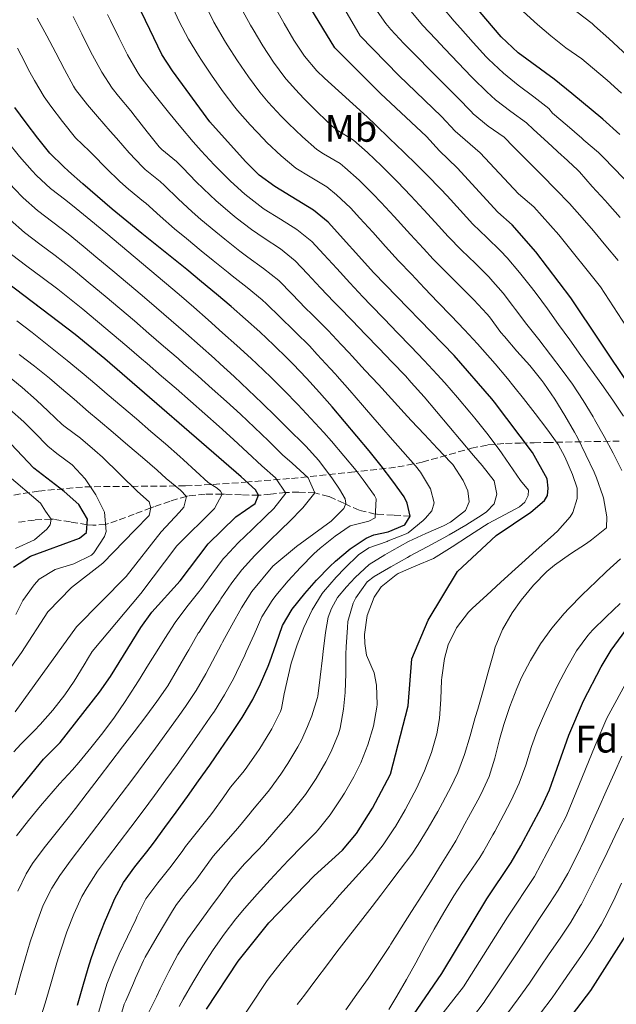
# Model space of a CAD drawing. Units: metres. Extents: x 637407 to 640847, y 4766829 to 4769195.
# Drawn here: x 637816 to 637972, y 4767074 to 4767330 of the extents above; entities that cross this region are included whole.
import ezdxf
from ezdxf.enums import TextEntityAlignment as Align

# ---------------------------------------------------------------- set-up
doc = ezdxf.new("R2010")
doc.units = ezdxf.units.M
doc.header["$MEASUREMENT"] = 0
doc.linetypes.add('DGN Style 3', pattern=[2.435891, 1.739922, -0.695969])
for name, color, linetype, lineweight in [('Barranco lineal', 142, 'DGN Style 3', 13), ('Curva de nivel directora', 30, 'Continuous', 30), ('Curva de nivel intermedia', 30, 'Continuous', 0), ('Etiqueta de uso rústico', 92, 'Continuous', 0), ('Etiqueta de zona arbolada', 92, 'Continuous', 0), ('Zona arbolada', 92, 'DGN Style 3', 0)]:
    doc.layers.add(name, color=color, linetype=linetype, lineweight=lineweight)
doc.styles.add('Style-Arial', font='arial.ttf')

msp = doc.modelspace()

# ---------------------------------------------------------------- linework, layer by layer
at = {"layer": 'Barranco lineal', "color": 142, "linetype": 'DGN Style 3', "lineweight": 13}
msp.add_polyline3d([(637918.01, 4767201.12, 925), (637913.64, 4767201.4, 922.59), (637909.27, 4767201.67, 920.17), (637908.95, 4767201.69, 920), (637904.75, 4767202.67, 917.54), (637900.76, 4767204.49, 914.98), (637896.82, 4767206.29, 912.36), (637893.24, 4767207.2, 910), (637889.07, 4767207.4, 907.26), (637885.68, 4767207.28, 905), (637881.65, 4767206.82, 902.06), (637878.53, 4767206.56, 900), (637874.13, 4767206.66, 897.63), (637869.69, 4767206.86, 895.33), (637869.08, 4767206.87, 895), (637864.68, 4767206.84, 892.63), (637860.29, 4767206.38, 890.26), (637859.81, 4767206.28, 890), (637855.54, 4767205.05, 887.68), (637851.35, 4767203.57, 885.42), (637850.57, 4767203.3, 885), (637846.22, 4767201.67, 883.09), (637841.81, 4767199.98, 881.43), (637838.74, 4767198.97, 880), (637835.4, 4767198.75, 876.24), (637833.96, 4767198.9, 875), (637829.59, 4767199.64, 872.67), (637825.22, 4767200.32, 870.34), (637824.6, 4767200.34, 870), (637820.25, 4767200.13, 867.58), (637815.91, 4767199.5, 865.14)], dxfattribs=at)
at = {"layer": 'Curva de nivel directora', "color": 30, "linetype": 'Continuous', "lineweight": 30, "flags": 128}
for points, elevation in [([(637864.98, 4767072.87), (637873.3, 4767085.34), (637881.28, 4767095.35), (637893.02, 4767107.57), (637900.45, 4767114.26), (637904.02, 4767118.57), (637908.23, 4767125.15), (637912.86, 4767134.04), (637917.54, 4767151.79), (637918.49, 4767164.03), (637922.7, 4767174.06), (637930.32, 4767186.73), (637940.44, 4767196.1), (637949.38, 4767202.18), (637952.96, 4767205.23), (637953.77, 4767206.5), (637953.97, 4767208.41), (637953.68, 4767210.85), (637949.85, 4767217.74), (637939.98, 4767230.77), (637939.27, 4767231.67), (637929.51, 4767242.97), (637908.55, 4767264.45), (637896.7, 4767277.61), (637892.82, 4767280.77), (637882.76, 4767286.87), (637878.75, 4767289.86), (637875.16, 4767293.37), (637865.89, 4767303.73), (637856.15, 4767317), (637853.43, 4767321.21), (637846.02, 4767336.68)], 950), ([(637975.3, 4767234.87), (637959.79, 4767257.93), (637950.73, 4767269.9), (637944.57, 4767276.94), (637940.81, 4767280.24), (637930.29, 4767291.78), (637925.66, 4767296.17), (637922.31, 4767299.92), (637910.29, 4767311.12), (637898.42, 4767322.96), (637890, 4767336.83)], 975), ([(637972.61, 4767300.42), (637968.19, 4767304.41), (637960.07, 4767311.07), (637955.45, 4767314.86), (637946.15, 4767321.71), (637941.72, 4767325.86), (637934.27, 4767334.65)], 1000), ([(637882.55, 4767245.65), (637878.9, 4767249.07), (637875.18, 4767252.41), (637871.41, 4767255.69), (637867.59, 4767258.92), (637863.74, 4767262.11), (637859.86, 4767265.27), (637855.97, 4767268.42), (637852.07, 4767271.56), (637848.18, 4767274.7), (637844.3, 4767277.86), (637840.45, 4767281.05), (637836.62, 4767284.28), (637832.85, 4767287.56), (637829.12, 4767290.89), (637827.83, 4767292.08), (637824.27, 4767295.58), (637821.09, 4767299.44), (637818.05, 4767303.44), (637815.13, 4767307.5)], 925), ([(637805.54, 4767117.03), (637822.64, 4767137.89), (637826.92, 4767142.23), (637837.15, 4767155.35), (637840.04, 4767159.42), (637847.95, 4767172.2), (637850.76, 4767176.12), (637858.14, 4767184.27), (637865.43, 4767193.9), (637872.68, 4767200.96), (637877.67, 4767204.44), (637878.53, 4767206.56), (637877.79, 4767207.97), (637874.08, 4767211.38), (637838.59, 4767242.1), (637830.81, 4767248.37), (637810.91, 4767263.52)], 900), ([(637831.44, 4767073.94), (637832.82, 4767078.75), (637834.23, 4767083.55), (637835.01, 4767086.02), (637836.65, 4767090.74), (637838.48, 4767095.39), (637840.44, 4767100), (637841.07, 4767101.44), (637843.41, 4767105.86), (637846.41, 4767109.87), (637849.5, 4767113.8), (637851.22, 4767116.09), (637854.17, 4767120.13), (637857.11, 4767124.16), (637860.04, 4767128.21), (637862.96, 4767132.27), (637865.85, 4767136.34), (637868.7, 4767140.45), (637871.52, 4767144.59), (637874.29, 4767148.76), (637874.54, 4767149.14), (637877.06, 4767153.46), (637879.05, 4767157.49), (637881.06, 4767162.08), (637881.52, 4767163.22), (637883.12, 4767167.95), (637884.77, 4767172.67), (637887.35, 4767176.95), (637890.6, 4767181.03), (637893.64, 4767184.44), (637897.15, 4767188), (637898.6, 4767189.39), (637902.39, 4767192.65), (637906.61, 4767195.43), (637908.52, 4767196.31), (637912.27, 4767197.05), (637916.67, 4767198.85), (637918.01, 4767201.12), (637917.23, 4767204.49), (637916.43, 4767206.14), (637913.55, 4767210.24), (637910.5, 4767214.19), (637907.31, 4767218.11), (637904.13, 4767221.96), (637900.94, 4767225.76), (637897.68, 4767229.56), (637894.39, 4767233.32), (637891.04, 4767237.03), (637887.6, 4767240.66), (637886.13, 4767242.15), (637882.55, 4767245.65)], 925), ([(637814.83, 4767187.87), (637819.2, 4767190.69), (637831.95, 4767195.43), (637833.83, 4767196.85), (637834.05, 4767200.34), (637831.78, 4767204.2), (637827.96, 4767207.58), (637820.06, 4767213.63), (637814.12, 4767219.97)], 875), ([(637913.58, 4767063.7), (637926.3, 4767082.18), (637937.95, 4767101.54), (637944.32, 4767111.02), (637946.79, 4767115.36), (637952.2, 4767125.42), (637954.28, 4767129.95), (637959.29, 4767144.11), (637963.1, 4767153.09), (637967.69, 4767161.94), (637970.33, 4767166.23), (637974.14, 4767171.43)], 975), ([(637957.72, 4767068.19), (637965.01, 4767077.68), (637974.78, 4767093.01)], 1000)]:
    msp.add_lwpolyline(points, dxfattribs=dict(at, elevation=elevation))
at = {"layer": 'Curva de nivel intermedia', "color": 30, "linetype": 'Continuous', "lineweight": 0, "flags": 128}
for points, elevation in [([(637854.13, 4767262.02), (637850.31, 4767265.25), (637846.49, 4767268.47), (637842.65, 4767271.67), (637838.8, 4767274.85), (637834.94, 4767278.03), (637831.06, 4767281.19), (637828.43, 4767283.34), (637824.45, 4767286.36), (637820.76, 4767289.74), (637819.61, 4767290.97), (637816.33, 4767294.75), (637813.18, 4767298.67), (637810.21, 4767302.69), (637807.4, 4767306.82), (637805.55, 4767309.71), (637803.18, 4767314.11), (637801.87, 4767316.41), (637798.99, 4767320.5), (637796.15, 4767324.61), (637795.95, 4767324.95), (637793.45, 4767329.27), (637786.81, 4767342.01)], 920), ([(637982.23, 4767238.22), (637967.51, 4767260.83), (637956.74, 4767274.34), (637950.18, 4767281.63), (637946.2, 4767284.97), (637936.24, 4767295.63), (637929.76, 4767301.28), (637926.19, 4767305.11), (637915.09, 4767315.82), (637905.04, 4767326.13), (637897.33, 4767339.25)], 980), ([(637840.61, 4767265), (637836.77, 4767268.21), (637832.92, 4767271.39), (637829.02, 4767274.6), (637825.05, 4767277.63), (637821.06, 4767280.65), (637817.31, 4767283.96), (637814.95, 4767286.37), (637811.61, 4767290.12), (637808.43, 4767293.98), (637805.4, 4767297.95), (637802.5, 4767302.02), (637800.78, 4767304.56), (637798.21, 4767308.86), (637795.63, 4767313.14), (637792.66, 4767317.17), (637789.49, 4767321.46), (637786.81, 4767325.67), (637785.25, 4767328.21), (637778.98, 4767336.47)], 915), ([(637829.62, 4767265.86), (637825.68, 4767268.93), (637821.65, 4767271.9), (637817.68, 4767274.94), (637813.89, 4767278.2), (637810.32, 4767281.72), (637806.9, 4767285.46), (637803.67, 4767289.28), (637800.57, 4767293.2), (637797.59, 4767297.21), (637796.01, 4767299.42), (637793.32, 4767303.64), (637790.72, 4767307.91), (637789.38, 4767309.88), (637786.3, 4767313.82), (637776.57, 4767326.12), (637768.51, 4767333.87)], 910), ([(637945.35, 4767187.34), (637947.1, 4767188.92), (637950.82, 4767192.25), (637954.55, 4767195.58), (637956.35, 4767197.2), (637959.62, 4767200.94), (637960.36, 4767202.11), (637961.49, 4767205.71), (637961.49, 4767208.45), (637960.23, 4767211.94), (637958.29, 4767216.55), (637956.5, 4767219.79), (637953.6, 4767223.86), (637950.58, 4767227.87), (637947.49, 4767231.79), (637945, 4767234.9), (637943.37, 4767236.92), (637940.17, 4767240.76), (637936.88, 4767244.52), (637935.56, 4767245.96), (637932.14, 4767249.61), (637928.7, 4767253.24), (637925.24, 4767256.85), (637921.78, 4767260.46), (637918.33, 4767264.08), (637915, 4767267.61), (637911.62, 4767271.28), (637908.26, 4767274.99), (637904.91, 4767278.7), (637902.49, 4767281.32), (637898.87, 4767284.76), (637896.32, 4767286.84), (637892.03, 4767289.41), (637888.26, 4767291.72), (637884.41, 4767294.91), (637880.76, 4767298.32), (637879.81, 4767299.29), (637876.36, 4767302.91), (637873.09, 4767306.69), (637872.39, 4767307.58), (637869.39, 4767311.57), (637866.5, 4767315.65), (637863.69, 4767319.79), (637862.92, 4767320.97), (637860.31, 4767325.23), (637857.88, 4767329.83), (637855.81, 4767334.35)], 955), ([(637946.91, 4767179.25), (637950.08, 4767183.18), (637953.59, 4767186.72), (637955.61, 4767188.42), (637959.7, 4767191.31), (637963.87, 4767194.05), (637965.2, 4767194.99), (637969.07, 4767198.13), (637969.19, 4767200.96), (637968.29, 4767205.88), (637968.13, 4767206.43), (637966.47, 4767211.14), (637965.87, 4767212.58), (637963.77, 4767217.13), (637961.52, 4767221.58), (637960.78, 4767222.97), (637958.31, 4767227.33), (637955.69, 4767231.59), (637952.84, 4767235.7), (637952.29, 4767236.45), (637949.12, 4767240.32), (637945.8, 4767244.07), (637942.53, 4767247.84), (637941.62, 4767248.95), (637938.64, 4767252.97), (637937.99, 4767253.74), (637934.58, 4767257.4), (637931.07, 4767260.96), (637927.53, 4767264.48), (637924.01, 4767268.04), (637921.46, 4767270.76), (637918.09, 4767274.46), (637917.25, 4767275.38), (637913.86, 4767279.06), (637910.45, 4767282.72), (637908.29, 4767285.03), (637904.75, 4767288.56), (637901.01, 4767291.89), (637899.81, 4767292.91), (637895.49, 4767295.42), (637893.77, 4767296.57), (637889.98, 4767299.83), (637886.36, 4767303.28), (637884.46, 4767305.21), (637881.04, 4767308.85), (637878.9, 4767311.42), (637875.93, 4767315.45), (637873.11, 4767319.58), (637870.41, 4767323.78), (637869.69, 4767324.93), (637867.17, 4767329.25), (637866.97, 4767329.63), (637864.74, 4767334.09)], 960), ([(637914.89, 4767186.21), (637919.49, 4767188.17), (637924.09, 4767190.14), (637924.76, 4767190.52), (637928.99, 4767193.16), (637933.17, 4767195.91), (637937.39, 4767198.61), (637938.35, 4767199.19), (637942.74, 4767201.57), (637946.43, 4767203.58), (637947.9, 4767204.8), (637948.76, 4767206.48), (637948.79, 4767207.86), (637946.77, 4767210.44), (637943.91, 4767214.54), (637941.96, 4767217.34), (637941.18, 4767218.47), (637937.94, 4767222.7), (637934.81, 4767226.61), (637933.51, 4767228.18), (637930.3, 4767232.01), (637927.04, 4767235.81), (637925.07, 4767238), (637921.64, 4767241.64), (637918.19, 4767245.26), (637914.72, 4767248.86), (637911.25, 4767252.46), (637907.78, 4767256.06), (637905.72, 4767258.22), (637902.31, 4767261.87), (637898.92, 4767265.55), (637895.53, 4767269.23), (637892.4, 4767272.57), (637888.54, 4767275.75), (637884.3, 4767278.4), (637880.06, 4767281.04), (637879.72, 4767281.28), (637875.74, 4767284.3), (637874.98, 4767284.94), (637871.27, 4767288.3), (637870.54, 4767289.01), (637867.04, 4767292.57), (637863.63, 4767296.23), (637861.57, 4767298.56), (637858.34, 4767302.37), (637855.17, 4767306.24), (637852.05, 4767310.14), (637850.74, 4767311.78), (637847.7, 4767315.74), (637846.96, 4767316.85), (637844.46, 4767321.18), (637842.18, 4767325.64), (637840.02, 4767330.14), (637839.28, 4767331.67)], 945), ([(637973.11, 4767213.03), (637970.83, 4767217.49), (637968.48, 4767221.89), (637966.02, 4767226.25), (637965.6, 4767226.98), (637963.01, 4767231.25), (637960.27, 4767235.45), (637957.61, 4767239.16), (637954.57, 4767243.12), (637951.49, 4767247.07), (637948.42, 4767251.01), (637945.44, 4767254.92), (637944.67, 4767255.94), (637942.24, 4767259.13), (637938.96, 4767262.9), (637938.55, 4767263.35), (637935.01, 4767266.89), (637931.41, 4767270.36), (637927.91, 4767273.92), (637924.54, 4767277.62), (637921.6, 4767280.85), (637918.17, 4767284.48), (637914.7, 4767288.09), (637914.08, 4767288.75), (637910.55, 4767292.29), (637906.91, 4767295.72), (637903.31, 4767298.98), (637899.05, 4767301.6), (637897.68, 4767302.61), (637894.04, 4767306.05), (637890.54, 4767309.62), (637889.12, 4767311.12), (637885.76, 4767314.83), (637885.41, 4767315.27), (637882.45, 4767319.3), (637879.72, 4767323.49), (637877.13, 4767327.77), (637876.46, 4767328.9), (637874.03, 4767333.27)], 965), ([(637883.23, 4767332.86), (637885.21, 4767329.32), (637887.73, 4767324.99), (637890.52, 4767320.84), (637893.77, 4767317.04), (637895.72, 4767315.13), (637899.4, 4767311.76), (637903.13, 4767308.43), (637906.8, 4767305.05), (637909.07, 4767302.87), (637912.68, 4767299.41), (637916.28, 4767295.94), (637919.87, 4767292.46), (637922.45, 4767289.89), (637925.95, 4767286.32), (637927.65, 4767284.5), (637930.99, 4767280.77), (637934.36, 4767277.08), (637937.96, 4767273.61), (637941.56, 4767270.14), (637943.24, 4767268.31), (637946.48, 4767264.51), (637949.6, 4767260.61), (637950.81, 4767259.06), (637953.72, 4767255.1), (637956.64, 4767251.04), (637959.55, 4767246.98), (637962.46, 4767242.91), (637964.95, 4767239.45), (637967.86, 4767235.38), (637970.73, 4767231.29), (637973.56, 4767227.16)], 970), ([(637908.83, 4767333.43), (637911.65, 4767329.3), (637912.98, 4767327.75), (637916.38, 4767324.08), (637919.89, 4767320.53), (637923.02, 4767317.38), (637926.55, 4767313.84), (637930.07, 4767310.3), (637930.38, 4767309.98), (637933.85, 4767306.39), (637934.45, 4767305.81), (637938.31, 4767302.63), (637942.44, 4767299.72), (637944.95, 4767297.2), (637948.47, 4767293.64), (637952.26, 4767289.83), (637955.96, 4767286.11), (637959.44, 4767282.52), (637962.76, 4767278.79), (637965.74, 4767275.33), (637968.96, 4767271.51), (637972.13, 4767267.65)], 985), ([(637972.65, 4767278.86), (637969.33, 4767282.61), (637968.78, 4767283.23), (637965.41, 4767286.92), (637962.11, 4767290.71), (637961.56, 4767291.21), (637957.9, 4767294.59), (637957.48, 4767294.97), (637953.81, 4767298.35), (637950.13, 4767301.74), (637948.26, 4767303.46), (637944.23, 4767306.44), (637940.25, 4767309.49), (637937.95, 4767311.5), (637934.4, 4767315.02), (637933.95, 4767315.48), (637930.49, 4767319.09), (637927.05, 4767322.72), (637924.68, 4767325.24), (637921.27, 4767328.89), (637918.27, 4767332.47)], 990), ([(637974.8, 4767287.68), (637971.37, 4767291.32), (637967.86, 4767294.88), (637967.02, 4767295.75), (637963.24, 4767299), (637962.67, 4767299.5), (637958.88, 4767302.76), (637955.1, 4767306.02), (637954.08, 4767307.17), (637950.17, 4767310.28), (637946.16, 4767313.27), (637942.27, 4767316.41), (637938.43, 4767320.05), (637937.83, 4767320.67), (637934.44, 4767324.34), (637931.12, 4767328.08), (637929.48, 4767329.94), (637926.24, 4767333.75)], 995), ([(637972.98, 4767311.2), (637969.27, 4767314.55), (637965.49, 4767317.82), (637962.69, 4767320.15), (637958.55, 4767322.95), (637954.65, 4767326.09), (637951.12, 4767329.07), (637947.4, 4767332.4)], 1005), ([(638014.13, 4767278.06), (638011.37, 4767282.23), (638008.28, 4767286.17), (638005, 4767289.96), (638001.64, 4767293.68), (637998.26, 4767297.36), (637994.83, 4767301), (637993.27, 4767302.61), (637989.77, 4767306.18), (637987.8, 4767308.15), (637984.24, 4767311.66), (637980.66, 4767315.15), (637977.04, 4767318.6), (637973.4, 4767322.02), (637969.71, 4767325.4), (637965.98, 4767328.73), (637965.35, 4767329.28), (637961.43, 4767332.39)], 1010), ([(637896.72, 4767174.89), (637897.51, 4767177.11), (637899.12, 4767179.94), (637901.47, 4767182.76), (637903.67, 4767185.19), (637907.37, 4767188.54), (637911.43, 4767191.06), (637913.26, 4767192.13), (637917.62, 4767194.58), (637922.12, 4767196.65), (637926.71, 4767198.63), (637928.51, 4767199.56), (637932.44, 4767202.64), (637933.33, 4767204.9), (637933.03, 4767207.76), (637931.84, 4767210.45), (637929.09, 4767214.59), (637928.58, 4767215.13), (637925.16, 4767218.77), (637921.72, 4767222.41), (637918.31, 4767226.06), (637916.5, 4767228.02), (637913.12, 4767231.7), (637909.74, 4767235.39), (637906.35, 4767239.06), (637902.94, 4767242.72), (637902.11, 4767243.59), (637900.06, 4767245.77), (637896.66, 4767249.44), (637895.98, 4767250.17), (637892.39, 4767253.66), (637890.76, 4767255.22), (637887.35, 4767258.88), (637883.84, 4767262.44), (637879.85, 4767265.57), (637875.79, 4767268.48), (637873.66, 4767270.1), (637869.75, 4767273.22), (637867.42, 4767275.11), (637863.58, 4767278.32), (637861.31, 4767280.28), (637857.65, 4767283.69), (637854.06, 4767287.17), (637852.94, 4767288.21), (637849.05, 4767291.37), (637848.33, 4767292.06), (637844.91, 4767295.71), (637841.59, 4767299.45), (637839.93, 4767301.33), (637836.64, 4767305.1), (637834.03, 4767308.15), (637830.97, 4767312.11), (637830.45, 4767312.98), (637828.07, 4767317.38), (637825.81, 4767321.66), (637823.48, 4767326.08), (637820.99, 4767330.72)], 935), ([(637922.4, 4767193.14), (637926.8, 4767195.51), (637928.2, 4767196.27), (637932.51, 4767198.77), (637936.73, 4767201.46), (637937.91, 4767202.24), (637939.84, 4767204.37), (637940.57, 4767206.82), (637939.9, 4767210.33), (637936.77, 4767214.28), (637934.53, 4767216.9), (637931.3, 4767220.72), (637928.09, 4767224.55), (637924.87, 4767228.38), (637921.62, 4767232.17), (637918.31, 4767235.92), (637916.78, 4767237.61), (637913.34, 4767241.23), (637909.86, 4767244.83), (637906.37, 4767248.4), (637902.89, 4767252), (637899.42, 4767255.6), (637898.15, 4767256.93), (637894.7, 4767260.55), (637891.27, 4767264.19), (637888.09, 4767267.53), (637884.26, 4767270.73), (637880.06, 4767273.45), (637876.69, 4767275.69), (637872.74, 4767278.76), (637871.2, 4767280.03), (637867.41, 4767283.29), (637865.93, 4767284.65), (637862.37, 4767288.16), (637858.89, 4767291.76), (637857.25, 4767293.38), (637853.37, 4767296.53), (637852.67, 4767297.26), (637849.54, 4767301.16), (637846.48, 4767305.11), (637845.34, 4767306.56), (637842.14, 4767310.4), (637840.5, 4767312.5), (637837.76, 4767316.68), (637835.37, 4767321.08), (637833.12, 4767325.54), (637832.55, 4767326.66), (637830.28, 4767331.12)], 940), ([(637901.03, 4767187.61), (637904.61, 4767191.1), (637907.3, 4767192.86), (637912, 4767194.56), (637912.33, 4767194.69), (637916.97, 4767196.55), (637917.54, 4767196.81), (637921.38, 4767199.99), (637921.99, 4767200.6), (637923.62, 4767202.54), (637924.24, 4767204.57), (637923.27, 4767208.25), (637920.7, 4767212.54), (637919.4, 4767214.19), (637916.11, 4767217.96), (637912.81, 4767221.72), (637909.53, 4767225.49), (637908.85, 4767226.26), (637905.58, 4767230.04), (637902.31, 4767233.83), (637899.02, 4767237.59), (637898.62, 4767238.05), (637897.22, 4767239.55), (637893.85, 4767243.23), (637891.79, 4767245.42), (637888.23, 4767248.93), (637887.75, 4767249.41), (637884.21, 4767252.94), (637880.62, 4767256.42), (637879.49, 4767257.45), (637875.62, 4767260.62), (637871.66, 4767263.68), (637870.63, 4767264.51), (637866.75, 4767267.66), (637863.64, 4767270.19), (637859.78, 4767273.36), (637856.69, 4767275.92), (637852.92, 4767279.21), (637849.19, 4767282.54), (637848.62, 4767283.04), (637844.75, 4767286.2), (637842.48, 4767288.17), (637838.91, 4767291.67), (637835.4, 4767295.24), (637834.53, 4767296.11), (637830.92, 4767299.58), (637827.55, 4767303.8), (637824.53, 4767307.78), (637822.79, 4767310.24), (637820.23, 4767314.53), (637819.07, 4767316.65), (637816.77, 4767321.09), (637815.8, 4767322.87)], 930), ([(637815.59, 4767117.98), (637818.67, 4767121.92), (637821.86, 4767125.76), (637825.12, 4767129.55), (637826.79, 4767131.48), (637830.17, 4767135.17), (637831.78, 4767137), (637834.96, 4767140.86), (637838.06, 4767144.8), (637841.04, 4767148.82), (637843.87, 4767152.94), (637844.63, 4767154.11), (637847.31, 4767158.33), (637849.96, 4767162.57), (637852.62, 4767166.81), (637854.17, 4767169.26), (637856.87, 4767173.47), (637859.92, 4767177.53), (637863.06, 4767181.43), (637863.46, 4767181.95), (637866.39, 4767186.01), (637869.39, 4767190.01), (637869.84, 4767190.55), (637873.28, 4767194.17), (637876.87, 4767197.65), (637880.47, 4767201.1), (637882.54, 4767203.12), (637885.69, 4767207.12), (637883.01, 4767211.11), (637879.45, 4767214.26), (637875.73, 4767217.68), (637872.01, 4767221.06), (637868.29, 4767224.42), (637864.58, 4767227.75), (637860.85, 4767231.05), (637857.11, 4767234.33), (637853.35, 4767237.6), (637849.57, 4767240.85), (637848.1, 4767242.11), (637844.29, 4767245.35), (637840.47, 4767248.58), (637836.64, 4767251.79), (637832.8, 4767254.99), (637830.22, 4767257.11), (637826.29, 4767260.2), (637822.28, 4767263.19), (637818.26, 4767266.17), (637814.3, 4767269.22)], 905), ([(637815.2, 4767076.6), (637816.55, 4767081.41), (637817.9, 4767086.23), (637819.16, 4767090.41), (637820.74, 4767095.18), (637822.55, 4767099.89), (637824.75, 4767104.38), (637826.86, 4767107.68), (637829.83, 4767111.71), (637832.84, 4767115.7), (637835.1, 4767118.67), (637838.14, 4767122.65), (637839.79, 4767124.81), (637842.81, 4767128.79), (637845.82, 4767132.78), (637848.81, 4767136.78), (637851.78, 4767140.8), (637854.73, 4767144.84), (637857.65, 4767148.9), (637859.59, 4767151.62), (637862.33, 4767155.81), (637864.84, 4767160.13), (637866.61, 4767163.38), (637868.92, 4767167.81), (637869.22, 4767168.38), (637871.59, 4767172.78), (637874.12, 4767177.31), (637876.83, 4767181.51), (637882.31, 4767188.12), (637888.4, 4767193.2), (637897.47, 4767199.86), (637900.75, 4767203.17), (637901.25, 4767204.42), (637901.13, 4767205.61), (637899.6, 4767208.15), (637897.83, 4767210.88), (637894.21, 4767215.59), (637890.88, 4767219.31), (637890.2, 4767220.01), (637886.63, 4767223.53), (637883.07, 4767227.04), (637879.49, 4767230.53), (637875.9, 4767234), (637872.26, 4767237.43), (637868.58, 4767240.81), (637867.11, 4767242.13), (637863.37, 4767245.45), (637859.61, 4767248.75), (637855.84, 4767252.04), (637852.05, 4767255.31), (637848.25, 4767258.56), (637844.44, 4767261.79), (637840.61, 4767265)], 915), ([(637815.94, 4767103.59), (637818.08, 4767108.11), (637819.75, 4767110.79), (637822.76, 4767114.8), (637825.88, 4767118.71), (637829.01, 4767122.6), (637830.95, 4767125.08), (637833.98, 4767129.05), (637837.11, 4767133.14), (637840.14, 4767137.11), (637843.17, 4767141.09), (637846.2, 4767145.06), (637849.23, 4767149.05), (637852.11, 4767152.87), (637854.93, 4767156.99), (637857.49, 4767161.29), (637859.98, 4767165.63), (637860.39, 4767166.32), (637862.88, 4767170.65), (637863.07, 4767170.96), (637865.76, 4767175.16), (637868.57, 4767179.31), (637868.79, 4767179.63), (637871.62, 4767183.75), (637874.25, 4767187.19), (637877.61, 4767190.9), (637881.06, 4767194.35), (637884.65, 4767197.83), (637886.56, 4767199.69), (637890.05, 4767203.27), (637893.24, 4767207.2), (637891.44, 4767211.1), (637887.29, 4767214.92), (637884.83, 4767217.13), (637881.16, 4767220.72), (637877.51, 4767224.22), (637873.85, 4767227.63), (637870.19, 4767230.98), (637866.52, 4767234.29), (637862.81, 4767237.57), (637859.07, 4767240.84), (637857.61, 4767242.12), (637853.82, 4767245.4), (637850.04, 4767248.66), (637846.24, 4767251.92), (637842.43, 4767255.16), (637838.61, 4767258.38), (637834.78, 4767261.59), (637830.93, 4767264.78), (637829.62, 4767265.86)], 910), ([(637821.85, 4767070.5), (637823.32, 4767075.27), (637824.69, 4767080.08), (637826.07, 4767084.88), (637827.08, 4767088.21), (637828.67, 4767092.95), (637830.48, 4767097.62), (637832.62, 4767102.15), (637833.96, 4767104.56), (637836.69, 4767108.75), (637839.26, 4767112.27), (637842.29, 4767116.24), (637845.33, 4767120.21), (637848.5, 4767124.45), (637851.47, 4767128.47), (637854.43, 4767132.5), (637857.36, 4767136.54), (637860.27, 4767140.61), (637863.15, 4767144.7), (637865.99, 4767148.81), (637867.06, 4767150.38), (637869.72, 4767154.62), (637872.11, 4767159.01), (637872.83, 4767160.44), (637874.98, 4767164.95), (637875.37, 4767165.8), (637877.38, 4767170.37), (637879.42, 4767174.94), (637882.09, 4767179.23), (637883.06, 4767180.48), (637886.29, 4767184.29), (637889.45, 4767187.75), (637892.97, 4767191.29), (637894.59, 4767192.82), (637898.48, 4767195.96), (637902.38, 4767198.64), (637907.24, 4767199.79), (637908.9, 4767200.68), (637909.17, 4767205.68), (637908.7, 4767206.51), (637905.81, 4767210.58), (637903.93, 4767212.98), (637900.75, 4767216.83), (637897.53, 4767220.66), (637895.57, 4767222.88), (637892.19, 4767226.57), (637888.75, 4767230.21), (637885.27, 4767233.79), (637881.72, 4767237.31), (637878.1, 4767240.76), (637876.62, 4767242.14), (637872.93, 4767245.51), (637869.21, 4767248.87), (637865.46, 4767252.19), (637861.7, 4767255.49), (637857.92, 4767258.77), (637854.13, 4767262.02)], 920), ([(637814.92, 4767139.81), (637816.72, 4767141.81), (637820.26, 4767145.35), (637821.75, 4767146.91), (637825.04, 4767150.69), (637828.14, 4767154.62), (637830.59, 4767158.17), (637833.18, 4767162.45), (637834.34, 4767164.36), (637835.3, 4767165.91), (637847.9, 4767181.04), (637857.29, 4767193.43), (637867.06, 4767203.16), (637869.08, 4767206.87), (637868.69, 4767207.67), (637867.77, 4767208.41), (637865.45, 4767209.85), (637858.99, 4767215.82), (637858.09, 4767216.62), (637854.32, 4767219.92), (637850.56, 4767223.19), (637846.78, 4767226.44), (637843, 4767229.67), (637839.19, 4767232.9), (637836.47, 4767235.2), (637832.63, 4767238.41), (637828.79, 4767241.6), (637827.47, 4767242.69), (637823.58, 4767245.83), (637819.63, 4767248.9), (637815.67, 4767251.94)], 895), ([(637815.24, 4767150.24), (637831.2, 4767172.34), (637844.15, 4767185.47), (637853.22, 4767197.09), (637857.98, 4767202.14), (637859.15, 4767203.5), (637859.81, 4767206.28), (637858.25, 4767207.87), (637854.55, 4767210.95), (637852.16, 4767213.09), (637848.39, 4767216.38), (637844.58, 4767219.63), (637840.71, 4767222.89), (637836.84, 4767226.16), (637834.34, 4767228.29), (637830.54, 4767231.54), (637826.74, 4767234.79), (637824.13, 4767237.01), (637820.26, 4767240.17), (637816.3, 4767243.23)], 890), ([(637806.94, 4767151.77), (637816.89, 4767165.69), (637823.73, 4767176.22), (637829.9, 4767182.58), (637838.07, 4767188.94), (637846.39, 4767197.5), (637850.13, 4767201.29), (637850.57, 4767203.3), (637850.06, 4767204.82), (637847.05, 4767207.57), (637837.96, 4767216.45), (637836, 4767218.18), (637832.21, 4767221.39), (637828.21, 4767224.4), (637827.48, 4767225.02), (637823.84, 4767228.45), (637820.8, 4767231.33), (637817.02, 4767234.61), (637813.17, 4767237.8)], 885), ([(637815.39, 4767175.55), (637817.24, 4767179.18), (637820.14, 4767183.25), (637821.45, 4767184.74), (637825.61, 4767187.25), (637830.51, 4767188.71), (637835.07, 4767190.99), (637835.71, 4767191.57), (637838.46, 4767195.81), (637838.87, 4767197.12), (637838.51, 4767202.14), (637836.22, 4767206.66), (637833.46, 4767210.82), (637830.08, 4767214.48), (637826.06, 4767217.48), (637823.77, 4767219.33), (637820.25, 4767222.88), (637817.46, 4767225.65), (637813.74, 4767228.99)], 880), ([(637813.07, 4767212.01), (637821.8, 4767204.48), (637823.09, 4767202.41), (637824.6, 4767200.34), (637824.3, 4767198.86), (637823.46, 4767197.79), (637820.23, 4767194.97), (637815.31, 4767192.72)], 870), ([(637849.79, 4767071.57), (637851.98, 4767076.06), (637852.99, 4767078.13), (637855.18, 4767082.62), (637857.52, 4767087.05), (637860.16, 4767091.2), (637863.09, 4767095.25), (637866.04, 4767099.29), (637868.56, 4767102.73), (637871.52, 4767106.76), (637874.89, 4767110.64), (637878.39, 4767114.21), (637879.83, 4767115.82), (637883.1, 4767119.56), (637883.76, 4767120.31), (637887.03, 4767124.04), (637887.69, 4767124.79), (637890.77, 4767128.72), (637893.52, 4767132.89), (637896.05, 4767137.22), (637897.44, 4767139.93), (637899.38, 4767144.54), (637899.81, 4767146.01), (637900.7, 4767150.94), (637901.12, 4767155.21), (637901.25, 4767160.21), (637901.31, 4767165.21), (637901.36, 4767167.14), (637901.67, 4767172.13), (637901.83, 4767173.7), (637903.21, 4767178.48), (637903.91, 4767179.88), (637906.83, 4767184.04), (637908.63, 4767185.46), (637912.96, 4767187.97), (637917.32, 4767190.4), (637918, 4767190.77), (637922.4, 4767193.14)], 940), ([(637969.07, 4767186.7), (637972.77, 4767190.06)], 965), ([(637836.85, 4767071.64), (637838.21, 4767076.45), (637839.08, 4767079.33), (637840.91, 4767083.98), (637842.32, 4767087.16), (637844.44, 4767091.69), (637846.59, 4767096.2), (637847.01, 4767097.07), (637849.25, 4767101.54), (637852.37, 4767105.77), (637855.51, 4767109.66), (637855.85, 4767110.11), (637858.82, 4767114.14), (637859.59, 4767115.17), (637862.68, 4767119.1), (637865.8, 4767123), (637866.64, 4767124.08), (637869.54, 4767128.15), (637871.28, 4767130.59), (637874.46, 4767134.45), (637875.05, 4767135.21), (637877.93, 4767139.3), (637878.86, 4767140.7), (637881.5, 4767144.94), (637882.01, 4767145.82), (637884.27, 4767150.28), (637884.53, 4767151.05), (637885.22, 4767154.94), (637886.32, 4767159.81), (637887.09, 4767162.9), (637888.59, 4767167.66), (637890.37, 4767172.2), (637892.5, 4767176.72), (637895.13, 4767180.98), (637895.49, 4767181.48), (637898.73, 4767185.29), (637901.03, 4767187.61)], 930), ([(637857.87, 4767073.52), (637858.98, 4767075.5), (637861.48, 4767079.83), (637864.07, 4767084.1), (637866.73, 4767088.27), (637869.58, 4767092.37), (637872.65, 4767096.33), (637874.92, 4767099.04), (637878.23, 4767102.79), (637881.59, 4767106.49), (637884.99, 4767110.16), (637886.42, 4767111.7), (637889.93, 4767115.25), (637893.45, 4767118.8), (637894.1, 4767119.5), (637897.2, 4767123.4), (637899.96, 4767127.57), (637900.89, 4767129.04), (637903.37, 4767133.35), (637905.15, 4767136.99), (637907.01, 4767141.63), (637908.44, 4767146.51), (637909.35, 4767151.41), (637909.44, 4767152.13), (637909.28, 4767157.12), (637908.67, 4767160.41), (637906.68, 4767165), (637906.19, 4767168.04), (637906.14, 4767170.37), (637906.84, 4767175.32), (637908.67, 4767180.09), (637910.49, 4767182.73), (637914.34, 4767185.91), (637914.89, 4767186.21)], 945), ([(637874.5, 4767070.78), (637877.26, 4767074.95), (637879.61, 4767078.53), (637880.64, 4767080.07), (637881.36, 4767081.01), (637884.42, 4767084.96), (637887.58, 4767088.84), (637891.04, 4767092.77), (637894.36, 4767096.51), (637897.68, 4767100.25), (637899.67, 4767102.49), (637903.01, 4767106.21), (637906.35, 4767109.93), (637907.95, 4767111.71), (637911.01, 4767115.65), (637913.77, 4767119.82), (637914.17, 4767120.43), (637916.74, 4767124.69), (637919.07, 4767129.12), (637919.65, 4767130.31), (637921.73, 4767134.85), (637923.58, 4767139.62), (637924.98, 4767144.49), (637925.66, 4767148.51), (637925.97, 4767153.49), (637926.18, 4767158.49), (637926.23, 4767159.13), (637926.91, 4767164.06), (637927.91, 4767167.62), (637930.08, 4767172.12), (637933.18, 4767176.14), (637934.27, 4767177.22), (637937.95, 4767180.61), (637941.65, 4767183.98), (637945.35, 4767187.34)], 955), ([(637901.27, 4767072.71), (637904.18, 4767076.79), (637907.05, 4767080.88), (637909.87, 4767085.01), (637912.62, 4767089.18), (637913.02, 4767089.8), (637915.71, 4767094.01), (637918.39, 4767098.23), (637921.06, 4767102.46), (637923.72, 4767106.69), (637926.37, 4767110.93), (637928.93, 4767115.08), (637929.88, 4767116.67), (637932.27, 4767121.07), (637933.22, 4767122.84), (637935.59, 4767127.24), (637936.47, 4767128.87), (637938.54, 4767133.42), (637940.04, 4767138.18), (637941.28, 4767143.03), (637942.38, 4767146.9), (637943.98, 4767151.63), (637945.77, 4767156.3), (637947.03, 4767159.15), (637949.32, 4767163.59), (637951.95, 4767167.88), (637954.89, 4767171.95), (637958.11, 4767175.79), (637959.31, 4767177.09), (637962.8, 4767180.67), (637966.38, 4767184.16), (637969.07, 4767186.7)], 965), ([(637888.64, 4767074.04), (637890.48, 4767076.51), (637893.47, 4767080.52), (637896.48, 4767084.51), (637898.95, 4767087.74), (637902.01, 4767091.7), (637905.06, 4767095.66), (637908.11, 4767099.61), (637910.35, 4767102.51), (637912.49, 4767105.29), (637915.45, 4767109.17), (637918.41, 4767113.2), (637920.12, 4767115.7), (637922.73, 4767119.97), (637925.19, 4767124.32), (637926.44, 4767126.57), (637928.74, 4767130.99), (637929.43, 4767132.41), (637930.4, 4767134.47), (637932.13, 4767139.16), (637933.59, 4767143.95), (637934.96, 4767148.76), (637935.61, 4767150.96), (637937, 4767155.76), (637938.32, 4767160.58), (637939.69, 4767165.39), (637940.18, 4767167.02), (637942.07, 4767171.63), (637944.6, 4767175.95), (637946.91, 4767179.25)], 960), ([(637972.66, 4767178.42), (637969.04, 4767174.98), (637965.48, 4767171.46), (637964.22, 4767170.09), (637961.26, 4767166.06), (637958.75, 4767161.71), (637956.46, 4767157.21), (637955.12, 4767154.45)], 970), ([(637842.19, 4767069.37), (637843.6, 4767074.16), (637844.02, 4767075.06), (637846.01, 4767079.63), (637846.57, 4767080.94), (637848.65, 4767085.49), (637849.08, 4767086.38), (637851.56, 4767090.72), (637853.58, 4767094.13), (637856.13, 4767098.44), (637857.17, 4767100.06), (637860.24, 4767104), (637862.21, 4767106.42), (637865.16, 4767110.46), (637866.78, 4767112.64), (637870.07, 4767116.4), (637873.19, 4767119.98), (637876.36, 4767123.83), (637877, 4767124.6), (637880.17, 4767128.45), (637881.41, 4767129.96), (637884.34, 4767134.01), (637886.2, 4767136.81), (637888.75, 4767141.08), (637889.72, 4767142.87), (637891.26, 4767146.41), (637892.44, 4767149.21), (637893.91, 4767153.98), (637893.97, 4767154.33), (637894.62, 4767159.28), (637895.2, 4767164.25), (637895.39, 4767165.91), (637895.96, 4767170.88), (637896.72, 4767174.89)], 935), ([(637917.17, 4767059.81), (637931.92, 4767078.63), (637943.36, 4767096.77), (637950.41, 4767107.42), (637958.58, 4767122.95), (637966.17, 4767141.42), (637969.22, 4767148.6), (637974.97, 4767159.27)], 980), ([(637955.12, 4767154.45), (637953.06, 4767149.9), (637951.09, 4767145.31), (637949.61, 4767141.17), (637948.15, 4767136.38), (637946.41, 4767131.69), (637944.34, 4767127.14), (637942.39, 4767123.49), (637940.01, 4767119.1), (637939.53, 4767118.22), (637937.1, 4767113.85), (637936.15, 4767112.3), (637933.31, 4767108.18), (637931.66, 4767105.82), (637929.35, 4767102.32), (637926.76, 4767098.05), (637924.27, 4767093.71), (637921.86, 4767089.32), (637919.46, 4767084.93), (637917.03, 4767080.55), (637914.52, 4767076.23), (637912.43, 4767072.79)], 970), ([(637973.06, 4767138.72), (637971.07, 4767134.19), (637969.05, 4767129.62), (637967.01, 4767125.05), (637964.96, 4767120.49), (637963.44, 4767117.12), (637961.31, 4767112.58), (637959.03, 4767108.13), (637956.51, 4767103.82), (637954.27, 4767100.35), (637951.53, 4767096.17), (637948.61, 4767091.74), (637945.86, 4767087.56), (637943.1, 4767083.39), (637940.34, 4767079.23), (637937.55, 4767075.08), (637937.28, 4767074.68), (637934.23, 4767070.73)], 985), ([(637943.18, 4767071.53), (637946.15, 4767075.54), (637949.03, 4767079.63), (637951.86, 4767083.76), (637954.19, 4767087.23), (637957.02, 4767091.35), (637959.82, 4767095.5), (637962.37, 4767099.8), (637962.6, 4767100.22), (637964.88, 4767104.67), (637967.08, 4767109.16), (637969.25, 4767113.66), (637971.34, 4767118.03), (637973.5, 4767122.54)], 990), ([(637951.96, 4767071.86), (637954.96, 4767075.85), (637957.86, 4767079.93), (637959.6, 4767082.45), (637962.45, 4767086.58), (637965.23, 4767090.73), (637967.82, 4767095.01), (637968.69, 4767096.61), (637970.92, 4767101.09), (637973.04, 4767105.63)], 995)]:
    msp.add_lwpolyline(points, dxfattribs=dict(at, elevation=elevation))
at = {"layer": 'Zona arbolada', "color": 92, "linetype": 'DGN Style 3', "lineweight": 0}
msp.add_polyline3d([(637793.23, 4767203.16, 856.68), (637821.31, 4767207.67, 872.02), (637833.36, 4767208.77, 878.66), (637859.53, 4767209.01, 893.38), (637866.79, 4767209.38, 897.63), (637875.14, 4767209.97, 903.13), (637887.14, 4767210.97, 912.11), (637902.79, 4767212.55, 924.52), (637914.77, 4767213.93, 933.39), (637921.17, 4767215.2, 937.48), (637933.96, 4767218.79, 944.75), (637938.19, 4767219.66, 947.24), (637942.82, 4767220.07, 950.18), (637946.7, 4767220.16, 953.22), (637950.27, 4767220.24, 956.68), (637953.6, 4767220.31, 960.48), (637965.9, 4767220.54, 977.05), (637972.41, 4767220.66, 984.81)], dxfattribs=at)
msp.add_polyline3d([(637793.23, 4767203.16, 856.68), (637821.31, 4767207.67, 872.02), (637833.36, 4767208.77, 878.66), (637859.53, 4767209.01, 893.38), (637866.79, 4767209.38, 897.63), (637875.14, 4767209.97, 903.13), (637887.14, 4767210.97, 912.11), (637902.79, 4767212.55, 924.52), (637914.77, 4767213.93, 933.39), (637921.17, 4767215.2, 937.48), (637933.96, 4767218.79, 944.75), (637938.19, 4767219.66, 947.24), (637942.82, 4767220.07, 950.18), (637946.7, 4767220.16, 953.22), (637950.27, 4767220.24, 956.68), (637953.6, 4767220.31, 960.48), (637965.9, 4767220.54, 977.05), (637972.41, 4767220.66, 984.81)], dxfattribs=at)

# ---------------------------------------------------------------- texts
at = {"layer": 'Etiqueta de uso rústico', "color": 92, "linetype": 'Continuous', "lineweight": 0, "style": 'Style-Arial'}
msp.add_text('Mb', height=7, dxfattribs=at).set_placement((637902.62, 4767302.05, 966.06), align=Align.MIDDLE_CENTER)
at = {"layer": 'Etiqueta de zona arbolada', "color": 92, "linetype": 'Continuous', "lineweight": 0, "style": 'Style-Arial'}
msp.add_text('Fd', height=7, dxfattribs=at).set_placement((637966.55, 4767143.13, 978.92), align=Align.MIDDLE_CENTER)

doc.saveas('drawing.dxf')
